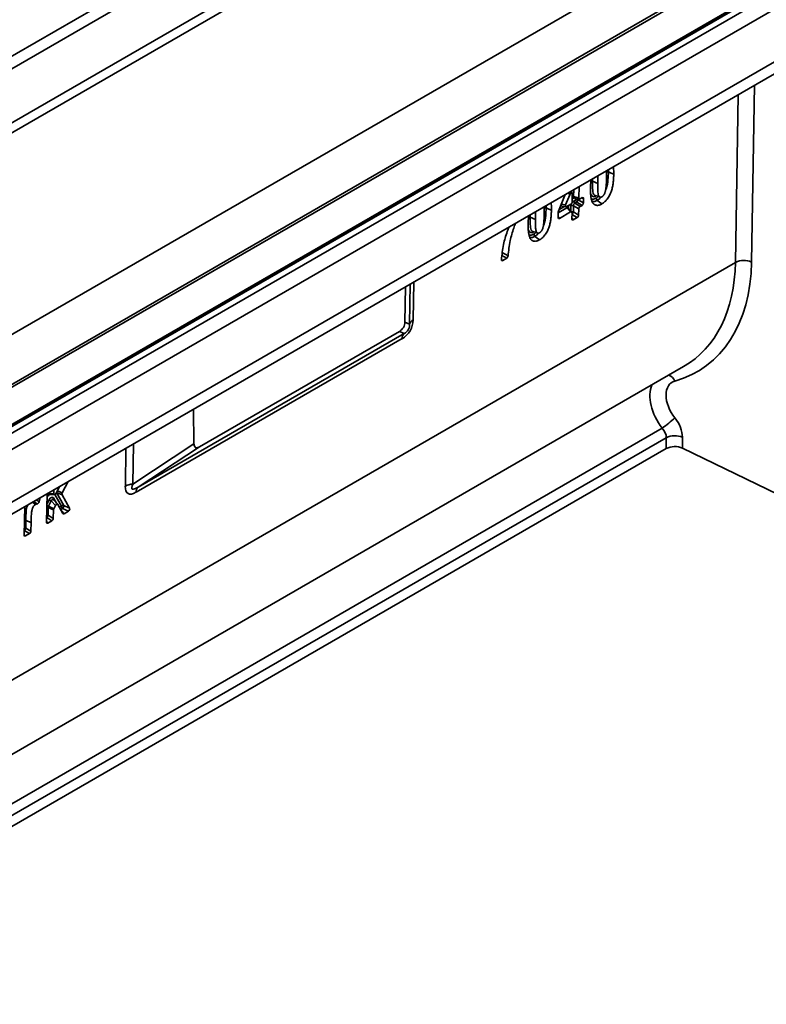
# Paper-space layout 'Лист4' of a CAD drawing. Units: millimetres. Extents: x 8 to 418, y -69 to 291.
# Drawn here: x 324 to 350, y 96 to 131 of the extents above; entities that cross this region are included whole.
import ezdxf

# ---------------------------------------------------------------- set-up
doc = ezdxf.new("R2010")
doc.units = ezdxf.units.MM

psp = doc.layouts.new('Лист4')

# ---------------------------------------------------------------- linework, layer by layer
at = {"color": 7, "linetype": 'Continuous', "lineweight": 35}
for p, q in [((295.185, 113.781), (396.2, 172.096)), ((396.401, 171.763), (295.386, 113.448)), ((406.341, 166.174), (305.325, 107.859)), ((406.483, 166.16), (305.468, 107.845)), ((408.224, 165.821), (307.208, 107.506)), ((408.295, 165.814), (307.28, 107.499)), ((307.3, 107.487), (408.315, 165.802)), ((408.416, 165.627), (307.401, 107.312)), ((408.416, 165.044), (307.401, 106.729)), ((408.357, 163.12), (307.342, 104.805)), ((408.427, 162.728), (307.411, 104.413)), ((295.724, 104.106), (396.133, 162.071)), ((322.467, 127.14), (367.318, 153.032)), ((322.536, 126.823), (367.387, 152.714)), ((344.575, 125.594), (344.57, 125.865)), ((344, 125.265), (344.018, 125.546)), ((344.071, 125.491), (344.26, 125.412)), ((343.342, 125.061), (343.302, 125.133)), ((343.344, 124.751), (343.348, 125.033)), ((343.591, 125.299), (343.585, 124.89)), ((342.85, 124.422), (343.094, 125.012)), ((343.256, 125.008), (343.108, 124.643)), ((343.396, 124.937), (343.585, 124.89)), ((343.401, 124.78), (343.468, 124.819)), ((343.412, 124.904), (343.605, 124.856)), ((343.509, 124.737), (343.441, 124.698)), ((343.441, 124.698), (343.63, 124.586)), ((343.697, 124.625), (343.509, 124.737)), ((343.559, 124.822), (343.747, 124.711)), ((343.634, 124.862), (343.701, 124.901)), ((343.75, 124.872), (343.747, 124.711)), ((342.34, 124.303), (342.335, 124.575)), ((342.839, 124.186), (342.842, 124.389)), ((343.289, 124.39), (342.888, 124.158)), ((342.927, 124.608), (343.121, 124.575)), ((343.149, 124.582), (343.293, 124.665)), ((343.289, 124.39), (343.158, 124.534)), ((343.33, 124.389), (343.195, 124.536)), ((343.335, 124.136), (343.338, 124.361)), ((343.391, 124.612), (343.387, 124.387)), ((343.387, 124.387), (343.575, 124.275)), ((343.579, 124.5), (343.391, 124.612)), ((343.579, 124.5), (343.575, 124.275)), ((343.697, 124.625), (343.63, 124.586)), ((341.765, 123.975), (341.783, 124.255)), ((341.836, 124.201), (342.025, 124.122)), ((343.525, 124.189), (343.383, 124.108)), ((340.994, 122.729), (340.854, 122.648)), ((337.366, 121.706), (337.343, 120.437)), ((337.144, 120.102), (329.976, 115.964)), ((337.315, 120.023), (337.144, 120.102)), ((337.343, 120.437), (337.513, 120.359)), ((337.241, 119.843), (327.698, 114.334)), ((327.772, 114.514), (337.315, 120.023)), ((311.887, 98.375), (347.339, 118.841)), ((329.778, 116.069), (329.755, 117.312)), ((346.72, 115.9), (346.72, 116.29)), ((347.299, 116.304), (347.299, 115.914)), ((312.189, 95.965), (346.72, 115.9)), ((327.581, 114.625), (329.778, 116.069)), ((329.976, 115.964), (327.772, 114.514)), ((350.733, 114.251), (347.299, 115.914)), ((324.832, 114.3), (324.963, 114.546)), ((325.27, 114.723), (325.051, 114.312)), ((324.259, 114.139), (324.22, 113.987)), ((324.49, 113.257), (324.506, 114.282)), ((324.555, 114.278), (324.745, 114.286)), ((324.566, 114.239), (324.772, 114.248)), ((324.747, 114.421), (324.745, 114.286)), ((325.043, 114.246), (324.849, 114.327)), ((324.849, 114.327), (325.111, 113.861)), ((325.043, 114.246), (325.317, 113.76)), ((323.688, 112.794), (323.704, 113.819)), ((323.711, 113.823), (323.703, 113.802)), ((323.987, 113.982), (324.093, 113.897)), ((324.548, 113.792), (324.543, 113.508)), ((324.736, 113.7), (324.548, 113.792)), ((324.658, 114.02), (324.56, 113.836)), ((324.56, 113.836), (324.748, 113.744)), ((324.811, 113.862), (324.658, 114.02)), ((324.889, 113.904), (324.734, 114.063)), ((324.811, 113.862), (324.748, 113.744)), ((325.078, 113.571), (324.894, 113.898)), ((325.271, 113.651), (325.065, 113.753)), ((325.111, 113.861), (325.317, 113.76)), ((324.543, 113.508), (324.731, 113.396)), ((324.736, 113.7), (324.731, 113.396)), ((325.271, 113.651), (325.122, 113.565)), ((323.745, 113.323), (323.741, 113.045)), ((323.741, 113.045), (323.929, 112.933)), ((323.745, 113.323), (323.934, 113.243)), ((323.934, 113.243), (323.929, 112.933)), ((324.681, 113.311), (324.539, 113.229)), ((323.878, 112.848), (323.737, 112.766))]:
    psp.add_line(p, q, dxfattribs=at)
at = {"color": 8, "linetype": 'Continuous', "lineweight": 35}
for p, q in [((349.882, 128.931), (349.777, 122.589)), ((349.199, 122.581), (349.299, 128.594)), ((344.643, 125.907), (344.646, 125.823)), ((344.074, 125.578), (344.071, 125.491)), ((343.256, 125.008), (343.214, 125.082)), ((343.307, 125.124), (343.307, 125.136)), ((343.4, 125.189), (343.396, 124.937)), ((343.437, 124.897), (343.402, 124.877)), ((343.468, 124.819), (343.469, 124.889)), ((343.56, 124.867), (343.559, 124.822)), ((343.75, 124.872), (343.682, 124.889)), ((342.408, 124.616), (342.411, 124.533)), ((343.158, 124.534), (342.842, 124.352)), ((342.872, 124.474), (343.063, 124.585)), ((342.934, 124.606), (342.924, 124.601)), ((342.952, 124.669), (343.108, 124.643)), ((343.215, 124.559), (343.214, 124.516)), ((343.297, 124.425), (343.299, 124.608)), ((341.839, 124.288), (341.836, 124.201)), ((342.84, 124.211), (342.888, 124.158)), ((343.335, 124.161), (343.383, 124.108)), ((343.525, 124.189), (343.337, 124.301)), ((309.822, 99.849), (349.199, 122.581)), ((340.808, 122.699), (340.854, 122.648)), ((337.658, 121.874), (337.637, 120.513)), ((337.513, 120.359), (337.535, 121.803)), ((312.04, 96.696), (346.574, 116.632)), ((346.72, 116.29), (312.113, 96.311)), ((327.315, 114.555), (327.336, 115.915)), ((327.603, 116.069), (327.581, 114.625)), ((324.555, 114.31), (324.555, 114.278)), ((324.744, 114.132), (324.848, 113.947)), ((325.024, 113.835), (324.789, 114.253)), ((324.847, 114.328), (324.849, 114.327)), ((324.877, 114.385), (325.051, 114.312)), ((324.5, 113.912), (324.579, 114.06)), ((324.952, 113.794), (325.024, 113.835)), ((325.065, 113.753), (324.997, 113.714)), ((324.681, 113.311), (324.493, 113.422)), ((325.032, 113.653), (325.122, 113.565)), ((324.491, 113.282), (324.539, 113.229)), ((323.688, 112.819), (323.737, 112.766)), ((323.878, 112.848), (323.69, 112.959))]:
    psp.add_line(p, q, dxfattribs=at)
at = {"color": 7, "linetype": 'Continuous', "lineweight": 35, "flags": 128}
for points in [[(344.646, 125.823), (344.668, 125.813), (344.739, 125.783), (344.834, 125.743)], [(344.164, 124.979), (344.253, 124.949), (344.343, 124.919)], [(344.245, 124.805), (344.264, 124.79), (344.325, 124.741), (344.405, 124.676)], [(342.411, 124.533), (342.433, 124.523), (342.504, 124.493), (342.599, 124.453)], [(341.929, 123.689), (342.018, 123.659), (342.108, 123.628)], [(342.01, 123.514), (342.029, 123.499), (342.09, 123.451), (342.17, 123.386)]]:
    psp.add_lwpolyline(points, dxfattribs=at)
at = {"color": 8, "linetype": 'Continuous', "lineweight": 35}
for centre, radius, start, end in [((344.029, 125.386), 0.114, 68.2047, 97.3465), ((343.354, 124.833), 0.112, 68.194, 93.6512), ((343.442, 124.879), 0.0395, 140.9417, 182.7808), ((343.231, 124.622), 0.115, 204.3965, 230.2566), ((343.232, 124.524), 0.0397, 116.2267, 160.8963), ((343.345, 124.281), 0.114, 68.3317, 99.797), ((341.794, 124.095), 0.114, 68.2047, 97.3465), ((346.641, 118.141), 0.429, 25.1324, 66.937), ((324.514, 114.175), 0.111, 68.0726, 90.3368), ((324.784, 114.091), 0.0579, 134.8741, 204.7038), ((324.506, 113.686), 0.113, 68.2941, 93.5512), ((324.1, 113.036), 0.922, 60.0948, 64.3388), ((324.501, 113.403), 0.113, 68.2941, 93.5512), ((323.699, 112.94), 0.113, 68.2941, 93.5512), ((323.703, 113.217), 0.114, 68.2458, 93.378)]:
    psp.add_arc(centre, radius, start, end, dxfattribs=at)
at = {"color": 7, "linetype": 'Continuous', "lineweight": 35}
for centre, radius, start, end in [((343.512, 124.784), 0.111, 182.271, 230.7836), ((343.518, 124.721), 0.11, 67.7469, 116.9892), ((343.579, 124.823), 0.111, 182.271, 230.7836), ((343.39, 124.864), 0.174, 312.817, 346.0233), ((343.349, 124.511), 0.11, 67.7469, 116.9892), ((343.219, 124.429), 0.174, 312.817, 346.0233), ((349.497, 121.996), 0.656, 64.6899, 116.9939), ((337.737, 120.307), 0.229, 115.7194, 166.9329), ((337.463, 119.857), 0.223, 131.6877, 183.5919), ((344.245, 119.955), 4.058, 305.0284, 313.2991), ((347.025, 115.697), 0.666, 65.6929, 117.1948), ((347.025, 115.307), 0.666, 65.6929, 117.1948), ((327.594, 114.037), 0.588, 91.2685, 118.2928), ((327.92, 114.348), 0.223, 131.6877, 183.5919), ((324.267, 113.347), 0.778, 59.7827, 66.3076), ((325.088, 113.781), 0.0831, 73.8334, 139.7948), ((325.136, 113.839), 0.111, 182.271, 230.7836), ((324.933, 113.873), 0.179, 317.8623, 356.2234), ((324.374, 113.55), 0.174, 312.817, 346.0233), ((323.572, 113.087), 0.174, 312.817, 346.0233)]:
    psp.add_arc(centre, radius, start, end, dxfattribs=at)
for centre, major_axis, ratio, start_param, end_param in [((343.297, 124.996), (0.0343, 0.0756), 0.506278, 5.422747, 7.932241), ((343.293, 124.723), (0.0367, 0.0613), 0.584585, 3.951092, 5.49173), ((343.452, 124.634), (0.0371, 0.061), 0.81804, 0.816579, 2.357217), ((343.636, 124.921), (0.0377, 0.0632), 0.550367, 2.379294, 3.919932), ((343.696, 124.683), (0.0367, 0.0613), 0.584585, 3.951092, 5.49173), ((343.699, 124.841), (0.0377, 0.0632), 0.550367, 5.520887, 7.061525), ((342.894, 124.418), (0.0375, 0.0611), 0.57177, 1.844709, 2.374598), ((343.153, 124.642), (0.0402, 0.064), 0.538295, 1.886927, 3.935578), ((343.287, 124.33), (0.0377, 0.0632), 0.550367, 5.520887, 7.061525), ((343.63, 124.528), (0.0367, 0.0613), 0.584585, 0.809499, 2.350137), ((342.891, 124.218), (0.0377, 0.0632), 0.550367, 2.379294, 3.919932), ((343.386, 124.167), (0.0377, 0.0632), 0.550367, 2.379294, 3.919932), ((343.524, 124.247), (0.0367, 0.0613), 0.584585, 3.951092, 5.49173), ((343.124, 125.935), (-4.943, 7.125), 0.62527, 2.931373, 3.857673), ((336.704, 120.602), (0.845, -0.441), 0.899077, 5.763626, 6.707292), ((336.877, 120.481), (0.423, -0.217), 0.901636, 5.755823, 6.699489), ((337.007, 120.421), (0.467, -0.242), 0.815089, 5.765597, 6.709262), ((347.48, 117.443), (-0.571, 0.823), 0.62527, 6.072966, 7.958586), ((346.64, 116.624), (-0.49, 0.706), 0.62527, 3.875126, 4.816993), ((346.364, 116.434), (-0.281, 0.329), 0.666013, 3.804955, 4.746822), ((330.243, 116.651), (0.414, 0.711), 0.300715, 2.681341, 3.625006), ((328.267, 115.732), (0.856, 1.445), 0.289448, 2.672969, 3.616635), ((328.57, 115.551), (1.011, 1.097), 0.159114, 2.705474, 3.649139), ((324.653, 114.023), (0.071, 0.129), 0.559849, 5.946918, 7.872174), ((324.796, 114.32), (0.036, 0.0701), 0.523533, 2.32726, 4.683293), ((325.09, 114.298), (0.0381, 0.0612), 0.569775, 1.688007, 2.838376), ((324.609, 113.816), (0.048, 0.0547), 0.708825, 1.811559, 2.508465), ((324.703, 113.993), (0.01, 0.0818), 0.60574, 5.664791, 7.590047), ((324.787, 113.729), (0.0375, 0.0611), 0.57343, 1.675457, 2.372363), ((324.848, 113.844), (0.0353, 0.0646), 0.559849, 5.946918, 7.872174), ((325.269, 113.709), (0.0381, 0.0607), 0.594263, 3.985582, 5.970978), ((324.68, 113.369), (0.0367, 0.0613), 0.584585, 3.951092, 5.49173), ((325.123, 113.625), (0.0369, 0.0628), 0.556682, 2.82804, 3.91694), ((324.542, 113.289), (0.0377, 0.0632), 0.550367, 2.379294, 3.919932), ((323.739, 112.826), (0.0377, 0.0632), 0.550367, 2.379294, 3.919932), ((323.878, 112.905), (0.0367, 0.0613), 0.584585, 3.951092, 5.49173)]:
    psp.add_ellipse(centre, major_axis=major_axis, ratio=ratio, start_param=start_param, end_param=end_param, dxfattribs=at)
at = {"color": 8, "linetype": 'Continuous', "lineweight": 35}
for centre, major_axis, ratio, start_param, end_param in [((343.402, 124.664), (0.073, 0.123), 0.584585, 1.694077, 2.350137), ((343.402, 124.664), (0.073, 0.123), 0.584585, 0.809499, 1.498773), ((343.407, 124.996), (0.075, 0.126), 0.550367, 3.327357, 3.919932), ((343.457, 124.966), (0.0559, 0.0567), 0.496399, 2.500044, 3.427462), ((343.162, 124.467), (0.0232, 0.0762), 0.498685, 5.994852, 6.938312), ((343.112, 124.497), (0.075, 0.126), 0.550367, 5.520887, 6.071775), ((342.849, 125.746), (-4.731, 6.751), 0.627596, 3.086461, 3.854487), ((347.204, 117.253), (-0.784, 1.196), 0.611519, 0.379383, 1.692785), ((324.566, 114.343), (0.072, 0.14), 0.523533, 3.275322, 4.189037), ((324.617, 114.313), (0.0623, 0.0704), 0.351241, 2.364513, 3.468291)]:
    psp.add_ellipse(centre, major_axis=major_axis, ratio=ratio, start_param=start_param, end_param=end_param, dxfattribs=at)
at = {"color": 7, "linetype": 'Continuous', "lineweight": 35}
for points, knots in [([(344.834, 125.743), (344.833, 125.698), (344.832, 125.654), (344.827, 125.562), (344.823, 125.516), (344.813, 125.422), (344.806, 125.374), (344.793, 125.302), (344.788, 125.277), (344.776, 125.228), (344.77, 125.203), (344.756, 125.154), (344.747, 125.129), (344.729, 125.079), (344.718, 125.054), (344.695, 125.004), (344.682, 124.98), (344.655, 124.932), (344.64, 124.908), (344.609, 124.863), (344.592, 124.841), (344.566, 124.81), (344.557, 124.8), (344.539, 124.781), (344.53, 124.772), (344.502, 124.746), (344.483, 124.73), (344.454, 124.708), (344.444, 124.701), (344.425, 124.688), (344.415, 124.682), (344.405, 124.676)], [0, 0, 0, 0, 0.125, 0.125, 0.25, 0.25, 0.375, 0.375, 0.4375, 0.4375, 0.5, 0.5, 0.5625, 0.5625, 0.625, 0.625, 0.6875, 0.6875, 0.75, 0.75, 0.8125, 0.8125, 0.84375, 0.84375, 0.875, 0.875, 0.9375, 0.9375, 0.96875, 0.96875, 1, 1, 1, 1]), ([(344.646, 125.823), (344.632, 125.829), (344.615, 125.831), (344.582, 125.83), (344.566, 125.826), (344.554, 125.819)], [0, 0, 0, 0, 0.5, 0.5, 1, 1, 1, 1]), ([(344.826, 126.012), (344.83, 125.944), (344.835, 125.856), (344.834, 125.764), (344.834, 125.743)], [0, 0, 0, 0, 0.7735983, 1, 1, 1, 1]), ([(344.26, 125.412), (344.259, 125.357), (344.258, 125.303), (344.26, 125.224), (344.261, 125.197), (344.263, 125.145), (344.265, 125.119), (344.27, 125.068), (344.273, 125.043), (344.28, 125.008), (344.282, 124.996), (344.288, 124.98), (344.29, 124.975), (344.294, 124.965), (344.297, 124.961), (344.301, 124.954), (344.302, 124.952), (344.305, 124.948), (344.307, 124.946), (344.312, 124.94), (344.315, 124.937), (344.325, 124.927), (344.333, 124.922), (344.347, 124.917), (344.352, 124.916), (344.362, 124.916), (344.368, 124.916), (344.379, 124.918), (344.385, 124.92), (344.397, 124.924), (344.402, 124.928), (344.408, 124.931)], [0, 0, 0, 0, 0.25, 0.25, 0.375, 0.375, 0.5, 0.5, 0.625, 0.625, 0.6875, 0.6875, 0.71875, 0.71875, 0.75, 0.75, 0.765625, 0.765625, 0.78125, 0.78125, 0.8125, 0.8125, 0.875, 0.875, 0.90625, 0.90625, 0.9375, 0.9375, 0.96875, 0.96875, 1, 1, 1, 1]), ([(344.274, 125.694), (344.27, 125.657), (344.262, 125.561), (344.26, 125.468), (344.26, 125.412)], [0, 0, 0, 0, 0.384563, 1, 1, 1, 1]), ([(344.408, 124.931), (344.414, 124.934), (344.42, 124.938), (344.432, 124.947), (344.438, 124.952), (344.449, 124.963), (344.455, 124.969), (344.465, 124.981), (344.47, 124.988), (344.48, 125.001), (344.484, 125.009), (344.493, 125.023), (344.497, 125.031), (344.508, 125.053), (344.515, 125.068), (344.523, 125.091), (344.526, 125.099), (344.531, 125.114), (344.533, 125.121), (344.539, 125.144), (344.542, 125.159), (344.547, 125.188), (344.55, 125.203), (344.554, 125.232), (344.555, 125.246), (344.559, 125.275), (344.56, 125.289), (344.563, 125.317), (344.564, 125.331), (344.567, 125.373), (344.568, 125.401), (344.573, 125.485), (344.574, 125.539), (344.575, 125.594)], [0, 0, 0, 0, 0.03125, 0.03125, 0.0625, 0.0625, 0.09375, 0.09375, 0.125, 0.125, 0.15625, 0.15625, 0.1875, 0.1875, 0.25, 0.25, 0.28125, 0.28125, 0.3125, 0.3125, 0.375, 0.375, 0.4375, 0.4375, 0.5, 0.5, 0.5625, 0.5625, 0.625, 0.625, 0.75, 0.75, 1, 1, 1, 1]), ([(344.405, 124.676), (344.395, 124.671), (344.385, 124.666), (344.366, 124.656), (344.356, 124.651), (344.327, 124.639), (344.308, 124.633), (344.28, 124.627), (344.271, 124.626), (344.253, 124.625), (344.244, 124.624), (344.219, 124.625), (344.202, 124.628), (344.172, 124.637), (344.157, 124.644), (344.137, 124.657), (344.131, 124.662), (344.119, 124.672), (344.113, 124.677), (344.102, 124.688), (344.096, 124.695), (344.086, 124.708), (344.082, 124.715), (344.069, 124.737), (344.061, 124.753), (344.048, 124.787), (344.042, 124.805), (344.032, 124.842), (344.028, 124.861), (344.023, 124.891), (344.021, 124.901), (344.017, 124.921), (344.016, 124.931), (344.012, 124.961), (344.01, 124.982), (344.006, 125.024), (344.005, 125.046), (344.002, 125.089), (344.001, 125.11), (344, 125.154), (344, 125.176), (344, 125.221), (344, 125.243), (344, 125.265)], [0, 0, 0, 0, 0.03125, 0.03125, 0.0625, 0.0625, 0.125, 0.125, 0.15625, 0.15625, 0.1875, 0.1875, 0.25, 0.25, 0.3125, 0.3125, 0.34375, 0.34375, 0.375, 0.375, 0.40625, 0.40625, 0.4375, 0.4375, 0.5, 0.5, 0.5625, 0.5625, 0.625, 0.625, 0.65625, 0.65625, 0.6875, 0.6875, 0.75, 0.75, 0.8125, 0.8125, 0.875, 0.875, 0.9375, 0.9375, 1, 1, 1, 1]), ([(342.591, 124.722), (342.595, 124.654), (342.6, 124.566), (342.599, 124.474), (342.599, 124.453)], [0, 0, 0, 0, 0.773598, 1, 1, 1, 1]), ([(343.408, 124.904), (343.407, 124.904), (343.407, 124.904), (343.41, 124.904), (343.412, 124.903)], [0, 0, 0, 0, 0.298761, 1, 1, 1, 1]), ([(344.245, 124.805), (344.234, 124.814), (344.223, 124.827), (344.208, 124.857), (344.204, 124.873), (344.205, 124.887)], [0, 0, 0, 0, 0.5, 0.5, 1, 1, 1, 1]), ([(342.039, 124.403), (342.035, 124.366), (342.027, 124.27), (342.026, 124.178), (342.025, 124.122)], [0, 0, 0, 0, 0.384563, 1, 1, 1, 1]), ([(342.599, 124.453), (342.598, 124.408), (342.597, 124.363), (342.592, 124.272), (342.588, 124.226), (342.578, 124.132), (342.571, 124.084), (342.558, 124.012), (342.553, 123.987), (342.542, 123.938), (342.535, 123.913), (342.521, 123.863), (342.513, 123.838), (342.494, 123.788), (342.483, 123.763), (342.46, 123.714), (342.447, 123.69), (342.42, 123.642), (342.405, 123.618), (342.374, 123.573), (342.357, 123.551), (342.331, 123.52), (342.322, 123.51), (342.304, 123.491), (342.295, 123.482), (342.267, 123.455), (342.248, 123.439), (342.219, 123.418), (342.209, 123.411), (342.19, 123.398), (342.18, 123.392), (342.17, 123.386)], [0, 0, 0, 0, 0.125, 0.125, 0.25, 0.25, 0.375, 0.375, 0.4375, 0.4375, 0.5, 0.5, 0.5625, 0.5625, 0.625, 0.625, 0.6875, 0.6875, 0.75, 0.75, 0.8125, 0.8125, 0.84375, 0.84375, 0.875, 0.875, 0.9375, 0.9375, 0.96875, 0.96875, 1, 1, 1, 1]), ([(342.411, 124.533), (342.397, 124.538), (342.38, 124.541), (342.347, 124.54), (342.331, 124.536), (342.319, 124.529)], [0, 0, 0, 0, 0.5, 0.5, 1, 1, 1, 1]), ([(343.196, 124.537), (343.195, 124.537), (343.192, 124.539), (343.193, 124.539), (343.193, 124.539)], [0, 0, 0, 0, 0.288564, 1, 1, 1, 1]), ([(341.312, 123.984), (341.29, 123.927), (341.211, 123.718), (341.101, 123.317), (341.065, 122.994), (341.045, 122.812)], [0, 0, 0, 0, 0.142446, 0.520053, 1, 1, 1, 1]), ([(342.17, 123.386), (342.16, 123.381), (342.151, 123.376), (342.131, 123.366), (342.121, 123.361), (342.092, 123.349), (342.073, 123.343), (342.045, 123.337), (342.036, 123.336), (342.018, 123.334), (342.009, 123.334), (341.984, 123.335), (341.967, 123.338), (341.937, 123.347), (341.922, 123.354), (341.903, 123.367), (341.896, 123.371), (341.884, 123.381), (341.878, 123.387), (341.867, 123.398), (341.861, 123.404), (341.851, 123.418), (341.847, 123.425), (341.834, 123.447), (341.826, 123.463), (341.813, 123.497), (341.807, 123.515), (341.797, 123.552), (341.793, 123.571), (341.788, 123.601), (341.786, 123.61), (341.783, 123.63), (341.781, 123.641), (341.777, 123.671), (341.775, 123.692), (341.771, 123.734), (341.77, 123.755), (341.767, 123.798), (341.766, 123.82), (341.765, 123.864), (341.765, 123.886), (341.765, 123.93), (341.765, 123.953), (341.765, 123.975)], [0, 0, 0, 0, 0.03125, 0.03125, 0.0625, 0.0625, 0.125, 0.125, 0.15625, 0.15625, 0.1875, 0.1875, 0.25, 0.25, 0.3125, 0.3125, 0.34375, 0.34375, 0.375, 0.375, 0.40625, 0.40625, 0.4375, 0.4375, 0.5, 0.5, 0.5625, 0.5625, 0.625, 0.625, 0.65625, 0.65625, 0.6875, 0.6875, 0.75, 0.75, 0.8125, 0.8125, 0.875, 0.875, 0.9375, 0.9375, 1, 1, 1, 1]), ([(342.025, 124.122), (342.024, 124.067), (342.024, 124.013), (342.025, 123.933), (342.026, 123.907), (342.028, 123.855), (342.03, 123.829), (342.035, 123.778), (342.038, 123.753), (342.045, 123.718), (342.048, 123.706), (342.053, 123.69), (342.055, 123.685), (342.059, 123.675), (342.062, 123.671), (342.066, 123.664), (342.068, 123.662), (342.07, 123.658), (342.072, 123.656), (342.077, 123.65), (342.08, 123.646), (342.09, 123.637), (342.099, 123.631), (342.112, 123.627), (342.117, 123.626), (342.128, 123.625), (342.133, 123.626), (342.144, 123.628), (342.15, 123.63), (342.162, 123.634), (342.168, 123.637), (342.173, 123.64)], [0, 0, 0, 0, 0.25, 0.25, 0.375, 0.375, 0.5, 0.5, 0.625, 0.625, 0.6875, 0.6875, 0.71875, 0.71875, 0.75, 0.75, 0.765625, 0.765625, 0.78125, 0.78125, 0.8125, 0.8125, 0.875, 0.875, 0.90625, 0.90625, 0.9375, 0.9375, 0.96875, 0.96875, 1, 1, 1, 1]), ([(342.173, 123.64), (342.179, 123.644), (342.185, 123.648), (342.197, 123.657), (342.203, 123.662), (342.214, 123.673), (342.22, 123.678), (342.23, 123.691), (342.235, 123.698), (342.245, 123.711), (342.249, 123.718), (342.258, 123.733), (342.262, 123.74), (342.273, 123.763), (342.28, 123.778), (342.288, 123.801), (342.291, 123.808), (342.296, 123.824), (342.298, 123.831), (342.304, 123.854), (342.307, 123.869), (342.312, 123.898), (342.315, 123.913), (342.319, 123.942), (342.321, 123.956), (342.324, 123.985), (342.325, 123.999), (342.328, 124.027), (342.329, 124.041), (342.332, 124.083), (342.333, 124.111), (342.338, 124.194), (342.339, 124.249), (342.34, 124.303)], [0, 0, 0, 0, 0.03125, 0.03125, 0.0625, 0.0625, 0.09375, 0.09375, 0.125, 0.125, 0.15625, 0.15625, 0.1875, 0.1875, 0.25, 0.25, 0.28125, 0.28125, 0.3125, 0.3125, 0.375, 0.375, 0.4375, 0.4375, 0.5, 0.5, 0.5625, 0.5625, 0.625, 0.625, 0.75, 0.75, 1, 1, 1, 1]), ([(340.805, 122.679), (340.826, 122.857), (340.864, 123.184), (340.972, 123.585), (341.055, 123.795), (341.075, 123.847)], [0, 0, 0, 0, 0.474323, 0.869185, 1, 1, 1, 1]), ([(342.01, 123.514), (341.999, 123.524), (341.988, 123.537), (341.973, 123.567), (341.969, 123.583), (341.97, 123.596)], [0, 0, 0, 0, 0.5, 0.5, 1, 1, 1, 1]), ([(340.858, 122.924), (340.884, 122.908), (340.91, 122.893), (340.936, 122.877), (340.972, 122.856), (341.009, 122.834), (341.045, 122.812)], [0, 0, 0, 0, 0.000684118, 0.000684118, 0.000684118, 0.00163207, 0.00163207, 0.00163207, 0.00163207]), ([(340.854, 122.648), (340.841, 122.64), (340.827, 122.638), (340.809, 122.65), (340.804, 122.663), (340.805, 122.679)], [0, 0, 0, 0, 0.5, 0.5, 1, 1, 1, 1]), ([(340.994, 122.729), (340.958, 122.75), (340.922, 122.772), (340.886, 122.794), (340.86, 122.809), (340.834, 122.825), (340.807, 122.841)], [0, 0, 0, 0, 0.000948812, 0.000948812, 0.000948812, 0.001633634, 0.001633634, 0.001633634, 0.001633634]), ([(341.045, 122.812), (341.044, 122.798), (341.039, 122.78), (341.02, 122.749), (341.007, 122.736), (340.994, 122.729)], [0, 0, 0, 0, 0.5, 0.5, 1, 1, 1, 1]), ([(324.565, 114.239), (324.565, 114.239), (324.564, 114.239), (324.565, 114.239), (324.567, 114.239)], [0, 0, 0, 0, 0.097722, 1, 1, 1, 1]), ([(324.093, 113.897), (324.087, 113.893), (324.081, 113.889), (324.072, 113.883), (324.07, 113.881), (324.064, 113.876), (324.061, 113.873), (324.052, 113.865), (324.047, 113.859), (324.036, 113.847), (324.031, 113.841), (324.016, 113.821), (324.007, 113.807), (323.996, 113.785), (323.993, 113.777), (323.986, 113.762), (323.984, 113.754), (323.976, 113.732), (323.972, 113.717), (323.965, 113.687), (323.962, 113.672), (323.954, 113.628), (323.95, 113.6), (323.945, 113.544), (323.943, 113.516), (323.94, 113.461), (323.939, 113.433), (323.937, 113.379), (323.936, 113.351), (323.935, 113.297), (323.934, 113.27), (323.934, 113.243)], [0, 0, 0, 0, 0.03125, 0.03125, 0.046875, 0.046875, 0.0625, 0.0625, 0.09375, 0.09375, 0.125, 0.125, 0.1875, 0.1875, 0.21875, 0.21875, 0.25, 0.25, 0.3125, 0.3125, 0.375, 0.375, 0.5, 0.5, 0.625, 0.625, 0.75, 0.75, 0.875, 0.875, 1, 1, 1, 1]), ([(324.151, 113.914), (324.151, 113.914), (324.15, 113.914), (324.145, 113.914), (324.141, 113.913), (324.132, 113.912), (324.127, 113.911), (324.12, 113.908), (324.117, 113.908), (324.113, 113.906), (324.11, 113.905), (324.103, 113.901), (324.098, 113.899), (324.093, 113.897)], [0.4890791, 0.4890791, 0.4890791, 0.4890791, 0.5, 0.5, 0.625, 0.625, 0.75, 0.75, 0.8125, 0.8125, 0.875, 0.875, 1, 1, 1, 1]), ([(324.22, 113.987), (324.215, 113.97), (324.205, 113.951), (324.185, 113.93), (324.178, 113.924), (324.164, 113.917), (324.157, 113.914), (324.151, 113.914)], [0, 0, 0, 0, 0.5, 0.5, 0.75, 0.75, 1, 1, 1, 1])]:
    psp.add_open_spline(points, degree=3, knots=knots, dxfattribs=at)
at = {"color": 8, "linetype": 'Continuous', "lineweight": 35}
for points, knots in [([(344.646, 125.823), (344.641, 125.732), (344.631, 125.54), (344.608, 125.32), (344.551, 125.2), (344.547, 125.192)], [0, 0, 0, 0, 0.455545, 0.959811, 1, 1, 1, 1]), ([(344.071, 125.491), (344.07, 125.38), (344.07, 125.233), (344.091, 125.067), (344.121, 125.001), (344.154, 124.985), (344.165, 124.98)], [0, 0, 0, 0, 0.5566861, 0.7408669, 0.9094199, 1, 1, 1, 1]), ([(344.205, 124.962), (344.19, 124.954), (344.151, 124.935), (344.095, 124.935), (344.038, 124.968), (344.018, 125.018), (344.006, 125.048)], [0, 0, 0, 0, 0.158885, 0.398969, 0.63754, 1, 1, 1, 1]), ([(344.035, 124.853), (344.057, 124.848), (344.105, 124.839), (344.167, 124.867), (344.201, 124.884), (344.205, 124.887)], [0, 0, 0, 0, 0.451981, 0.938361, 1, 1, 1, 1]), ([(344.245, 124.805), (344.241, 124.802), (344.202, 124.781), (344.135, 124.751), (344.084, 124.76), (344.062, 124.764)], [0, 0, 0, 0, 0.067866, 0.598412, 1, 1, 1, 1]), ([(344.205, 124.887), (344.217, 124.894), (344.242, 124.908), (344.265, 124.931), (344.276, 124.941)], [0, 0, 0, 0, 0.527965, 1, 1, 1, 1]), ([(344.359, 124.897), (344.336, 124.874), (344.299, 124.837), (344.26, 124.813), (344.245, 124.805)], [0, 0, 0, 0, 0.623752, 1, 1, 1, 1]), ([(342.411, 124.533), (342.406, 124.442), (342.396, 124.25), (342.373, 124.03), (342.317, 123.91), (342.312, 123.901)], [0, 0, 0, 0, 0.455545, 0.959811, 1, 1, 1, 1]), ([(341.836, 124.201), (341.836, 124.09), (341.835, 123.943), (341.856, 123.777), (341.886, 123.711), (341.919, 123.695), (341.93, 123.69)], [0, 0, 0, 0, 0.556686, 0.740867, 0.90942, 1, 1, 1, 1]), ([(341.97, 123.672), (341.955, 123.664), (341.916, 123.645), (341.86, 123.644), (341.804, 123.678), (341.783, 123.728), (341.771, 123.758)], [0, 0, 0, 0, 0.1588854, 0.3989692, 0.6375404, 1, 1, 1, 1]), ([(341.97, 123.596), (341.983, 123.604), (342.007, 123.618), (342.03, 123.64), (342.041, 123.651)], [0, 0, 0, 0, 0.527965, 1, 1, 1, 1]), ([(342.153, 123.633), (342.12, 123.6), (342.074, 123.553), (342.025, 123.523), (342.01, 123.514)], [0, 0, 0, 0, 0.699523, 1, 1, 1, 1]), ([(341.8, 123.562), (341.823, 123.558), (341.87, 123.549), (341.933, 123.576), (341.966, 123.594), (341.97, 123.596)], [0, 0, 0, 0, 0.451981, 0.938361, 1, 1, 1, 1]), ([(342.01, 123.514), (342.006, 123.512), (341.967, 123.491), (341.9, 123.461), (341.849, 123.47), (341.827, 123.474)], [0, 0, 0, 0, 0.067866, 0.598412, 1, 1, 1, 1]), ([(323.814, 113.882), (323.804, 113.86), (323.758, 113.751), (323.753, 113.563), (323.748, 113.404), (323.745, 113.323)], [0, 0, 0, 0, 0.111528, 0.543184, 1, 1, 1, 1]), ([(324.151, 113.914), (324.12, 113.938), (324.079, 113.969), (324.038, 113.999), (324.029, 114.006)], [0, 0, 0, 0, 0.770318, 1, 1, 1, 1]), ([(324.121, 114.06), (324.121, 114.059), (324.154, 114.036), (324.187, 114.011), (324.22, 113.987)], [0, 0, 0, 0, 0.0154916, 1, 1, 1, 1])]:
    psp.add_open_spline(points, degree=3, knots=knots, dxfattribs=at)

doc.saveas('drawing.dxf')
